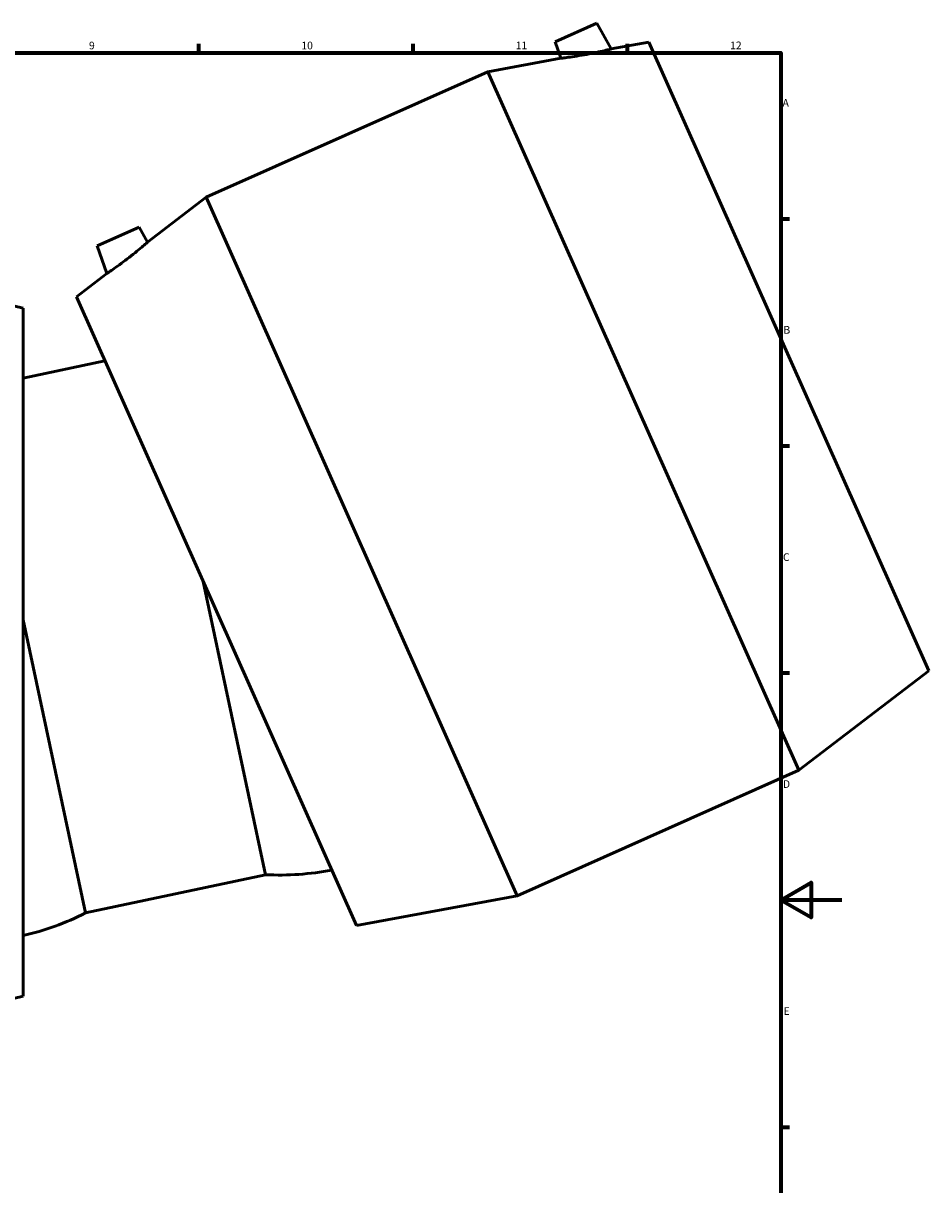
# Model space of a CAD drawing. Units: millimetres. Extents: x -133 to 1759, y -176 to 1665.
# Drawn here: x 573 to 869, y 204 to 584 of the extents above; entities that cross this region are included whole.
import ezdxf

# ---------------------------------------------------------------- set-up
doc = ezdxf.new("R2010")
doc.units = ezdxf.units.MM
doc.layers.add('Border (ISO)', color=7, linetype='Continuous', lineweight=70)
doc.layers.add('Visible (ISO)', color=7, linetype='Continuous', lineweight=50)
doc.styles.add('Note Text (ISO)', font='tahoma.ttf')

# ---------------------------------------------------------------- blocks, each defined once
blk = doc.blocks.new('Borders Default Border')
at = {"layer": 'Border (ISO)'}
for p, q in [((630.75, 574), (630.75, 576.9)), ((700.83, 574), (700.83, 576.9)), ((770.92, 574), (770.92, 576.9)), ((821, 519.75), (823.9, 519.75)), ((821, 445.5), (823.9, 445.5)), ((821, 371.25), (823.9, 371.25)), ((821, 222.75), (823.9, 222.75))]:
    blk.add_line(p, q, dxfattribs=at)
at = {"layer": 'Border (ISO)', "flags": 128}
for points in [[(20, 20), (20, 574), (821, 574), (821, 20), (20, 20)], [(841, 297), (821, 297), (831, 302.77), (831, 291.23), (821, 297)]]:
    blk.add_lwpolyline(points, dxfattribs=at)
at = {"layer": 'Border (ISO)', "color": 232, "true_color": 0xca0064, "char_height": 2.5, "attachment_point": 7, "style": 'Note Text (ISO)'}
for s, insert in [('9', (594.88, 574.35)), ('10', (664.29, 574.35)), ('11', (734.37, 574.4)), ('12', (804.46, 574.4)), ('A', (821.59, 555.62)), ('B', (821.89, 481.38)), ('C', (821.73, 407.08)), ('D', (821.73, 332.88)), ('E', (821.94, 258.63))]:
    blk.add_mtext(s, dxfattribs=dict(at, insert=insert))

msp = doc.modelspace()

# ---------------------------------------------------------------- linework, layer by layer
at = {"layer": 'Visible (ISO)'}
for p, q in [((760.943, 583.668), (747.24, 577.567)), ((760.943, 583.668), (765.606, 575.256)), ((747.24, 577.567), (749.088, 572.2)), ((777.885, 577.528), (765.606, 575.256)), ((869.401, 371.98), (777.885, 577.528)), ((749.088, 572.2), (725.296, 567.797)), ((633.211, 526.798), (725.296, 567.797)), ((826.98, 339.411), (725.296, 567.797)), ((614.02, 512.063), (633.211, 526.798)), ((734.895, 298.412), (633.211, 526.798)), ((597.564, 510.927), (611.267, 517.028)), ((611.267, 517.028), (614.02, 512.063)), ((597.564, 510.927), (600.696, 501.833)), ((590.791, 494.229), (600.696, 501.833)), ((682.306, 288.681), (590.791, 494.229)), ((573.389, 490.53), (561.247, 493.448)), ((573.389, 265.53), (573.389, 490.53)), ((600.108, 473.301), (573.389, 467.622)), ((632.252, 401.106), (652.62, 305.278)), ((573.389, 388.594), (593.758, 292.767)), ((869.401, 371.98), (826.98, 339.411)), ((734.895, 298.412), (826.98, 339.411)), ((652.62, 305.278), (593.758, 292.767)), ((682.306, 288.681), (734.895, 298.412)), ((573.389, 265.53), (521.389, 253.03))]:
    msp.add_line(p, q, dxfattribs=at)
for centre, start, end in [((657.137, 395.831), 267.14437, 280.87452), ((552.8, 373.653), 283.12548, 296.85563)]:
    msp.add_arc(centre, 90.665, start, end, dxfattribs=at)
for points, knots in [([(749.088, 572.2), (749.088, 572.2), (749.306, 572.225), (750.18, 572.334), (750.834, 572.417), (752.346, 572.626), (753.313, 572.767), (755.413, 573.101), (756.546, 573.296), (757.602, 573.492)], [3.7323024, 3.7323024, 3.7323024, 3.7323024, 4.0443992, 4.0443992, 4.356496, 4.356496, 4.6787732, 4.6787732, 5.0010505, 5.0010505, 5.0010505, 5.0010505]), ([(757.602, 573.492), (758.619, 573.681), (759.7, 573.896), (761.684, 574.316), (762.586, 574.521), (763.997, 574.853), (764.604, 575.003), (765.408, 575.205), (765.606, 575.256), (765.606, 575.256)], [0, 0, 0, 0, 0.3102252, 0.3102252, 0.6204505, 0.6204505, 0.9261138, 0.9261138, 1.2317772, 1.2317772, 1.2317772, 1.2317772]), ([(614.02, 512.063), (614.02, 512.063), (613.854, 511.918), (613.189, 511.342), (612.689, 510.911), (611.522, 509.927), (610.771, 509.303), (609.117, 507.966), (608.214, 507.255), (607.362, 506.601)], [3.7323024, 3.7323024, 3.7323024, 3.7323024, 4.0443992, 4.0443992, 4.356496, 4.356496, 4.6787732, 4.6787732, 5.0010505, 5.0010505, 5.0010505, 5.0010505]), ([(607.362, 506.601), (606.541, 505.972), (605.658, 505.312), (604.018, 504.119), (603.262, 503.585), (602.071, 502.759), (601.554, 502.408), (600.866, 501.946), (600.696, 501.833), (600.696, 501.833)], [0, 0, 0, 0, 0.3102252, 0.3102252, 0.6204505, 0.6204505, 0.9261138, 0.9261138, 1.2317772, 1.2317772, 1.2317772, 1.2317772])]:
    msp.add_open_spline(points, degree=3, knots=knots, dxfattribs=at)

# ---------------------------------------------------------------- block references
msp.add_blockref('Borders Default Border', (0, 0))

doc.saveas('drawing.dxf')
